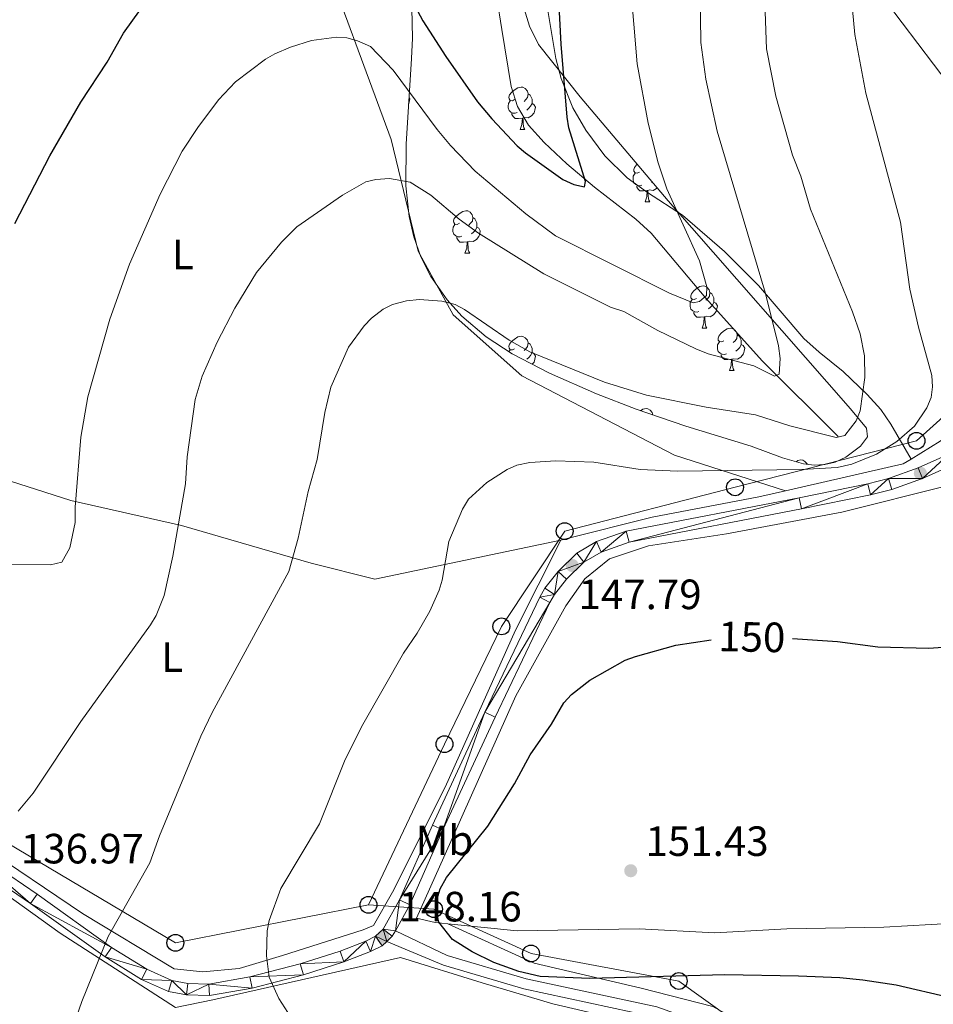
# Model space of a CAD drawing. Extents: x 615779 to 620285, y 794012 to 797059.
# Drawn here: x 618064 to 618280, y 795020 to 795253 of the extents above; entities that cross this region are included whole.
import ezdxf
from ezdxf.enums import TextEntityAlignment as Align

# ---------------------------------------------------------------- set-up
doc = ezdxf.new("R2010")
doc.units = 0
doc.header["$MEASUREMENT"] = 0
doc.linetypes.add('DGN Style 3', pattern=[66.70773200000001, 47.64838, -19.059352])
for name, color, linetype in [('Nivel 11', 7, 'Continuous'), ('Nivel 20', 7, 'Continuous'), ('Nivel 21', 7, 'Continuous'), ('Nivel 33', 7, 'Continuous'), ('Nivel 35', 7, 'Continuous'), ('Nivel 36', 7, 'Continuous'), ('Nivel 37', 7, 'Continuous'), ('Nivel 4', 7, 'Continuous'), ('Nivel 41', 7, 'Continuous'), ('Nivel 5', 7, 'Continuous'), ('Nivel 54', 7, 'Continuous'), ('Nivel 61', 7, 'Continuous'), ('Nivel 63', 7, 'Continuous'), ('Nivel 7', 7, 'Continuous')]:
    doc.layers.add(name, color=color, linetype=linetype)
doc.styles.add('Style-arial', font='arial.shx', dxfattribs={"bigfont": 'arialbig.shx'})
doc.styles.add('Style-ariali', font='ariali.shx', dxfattribs={"bigfont": 'arialibig.shx'})
doc.styles.add('Style-arialn', font='arialn.shx', dxfattribs={"bigfont": 'arialnbig.shx'})
doc.linetypes.add('5zonar', pattern='A,-5,[1,dgnlstyle.shx,S=0.08,R=0,X=0,Y=0],-5', length=10)

# ---------------------------------------------------------------- blocks, each defined once
blk = doc.blocks.new('5PTT_1')
at = {"layer": 'Nivel 33', "color": 19, "linetype": 'Continuous', "lineweight": 30}
blk.add_circle((0, 0, 9.769179914087545e-05), 1.995000006667076, dxfattribs=at)
blk = doc.blocks.new('5PATER_1')
at = {"layer": 'Nivel 7', "linetype": 'Continuous', "lineweight": 0}
h = blk.add_hatch(color=19, dxfattribs=at)
edge = h.paths.add_edge_path()
edge.add_ellipse((1.001171767711639e-08, 1.001171767711639e-08), major_axis=(-1.095731441799894, -1.110710699311863), ratio=0.9994222409660317, start_angle=0, end_angle=360)

msp = doc.modelspace()

# ---------------------------------------------------------------- linework, layer by layer
at = {"layer": 'Nivel 11', "color": 142, "linetype": 'DGN Style 3', "lineweight": 13}
msp.add_polyline3d([(618257.463, 795153.9639999999, 141.767), (618239.487, 795171.9450000001, 134.993), (618226.1270000001, 795186.723, 132.327), (618213.217, 795202.0959999999, 128.821), (618209.598, 795205.47, 128.142), (618199.753, 795213.0349999999, 126.566), (618193.227, 795218.524, 125.491), (618187.814, 795223.558, 124.556), (618184.112, 795227.727, 123.965), (618181.5320000001, 795232.0819999999, 123.5), (618180.037, 795236.855, 123.049), (618177.8200000001, 795250.3800000001, 121.808), (618175.9299999999, 795262.1499999999, 121.268)], dxfattribs=at)
at = {"layer": 'Nivel 20', "color": 19, "linetype": 'Continuous', "lineweight": 0, "ltscale": 0.5, "extrusion": (0.02748205232639935, -0.06923079616419414, 0.9972220583512987), "elevation": -37911.07799077943, "flags": 128}
msp.add_lwpolyline([(867997.8776422753, 509527.9905402939), (868026.1556777703, 509523.5601783963), (868028.3378877481, 509523.9495132298)], dxfattribs=at)
at = {"layer": 'Nivel 20', "color": 19, "linetype": 'Continuous', "lineweight": 0, "ltscale": 0.5}
for points in [[(618314.8330000001, 795194.362, 151.307), (618303.179, 795210.1780000001, 150.497), (618283.744, 795237.2409999999, 148.609), (618265.1950000001, 795261.79, 146.182), (618247.4380000001, 795289.3030000001, 139.978), (618229.71, 795315.1300000001, 137.011), (618213.712, 795338.459, 135.662), (618197.713, 795361.787, 135.123), (618180.3929999999, 795388.4650000001, 134.583), (618163.9070000001, 795415.5789999999, 132.426), (618146.5719999999, 795443.0989999999, 130.538), (618127.878, 795476.0760000001, 127.84), (618116.122, 795497.7920000001, 125.413), (618105.594, 795521.6359999999, 122.446), (618083.1510000001, 795576.467, 115.703), (618074.3090000001, 795600.3400000001, 111.657)], [(618244.9650000001, 795141.1699999999, 146.946), (618218.686, 795149.568, 143.979), (618182.534, 795168.3330000001, 142.9), (618166.2660000001, 795182.8049999999, 140.742), (618157.9979999999, 795197.837, 137.505), (618151.6410000001, 795224.2820000001, 133.189), (618133.513, 795273.2860000001, 126.986), (618123.203, 795284.4890000001, 125.367), (618095.8130000001, 795308.4639999999, 119.433), (618065.916, 795331.131, 116.197), (618055.9839999999, 795320.422, 115.927), (618039.595, 795293.162, 115.388), (618025.304, 795266.361, 115.118), (618017.6980000001, 795243.0460000001, 116.736), (618007.6359999999, 795215.4739999999, 117.545), (618002.899, 795196.8459999999, 120.512), (617995.381, 795167.9990000001, 123.21)], [(618274.763, 795148.663, 146.645), (618281.6359999999, 795152.9170000001, 146.751), (618297.0349999999, 795164.3530000001, 147.83), (618306.479, 795178.848, 148.909), (618314.8330000001, 795194.362, 151.307)], [(617954.804, 794927.5260000001, 128.778), (617947.5249999999, 794934.145, 128.778), (617940.5930000001, 794944.9839999999, 128.778), (617935.2820000001, 794959.645, 128.239), (617929.317, 794987.784, 127.969), (617924.311, 795009.1939999999, 128.239), (617920.896, 795036.112, 127.969), (617917.0149999999, 795065.551, 128.509), (617911.166, 795111.395, 128.509), (617907.8090000001, 795134.9410000001, 127.969), (617904.663, 795157.459, 126.97), (617928.246, 795158.709, 126.7), (617948.8940000001, 795159.0660000001, 126.7), (617953.544, 795158.3030000001, 126.43), (617962.48, 795153.399, 126.43), (617967.6100000001, 795149.273, 126.7), (617987.067, 795120.946, 128.048), (618007.817, 795090.9550000001, 129.937), (618020.7490000001, 795074.318, 131.555), (618038.2520000001, 795061.5530000001, 134.522), (618073.2490000001, 795036.4450000001, 139.377), (618100.53, 795018.791, 142.883)], [(618005, 795160.156, 123.884), (618002.6200000001, 795151.473, 124.018), (618022.932, 795085.858, 130.492), (618025.7649999999, 795080.4269999999, 131.301), (618032.8489999999, 795072.962, 132.38), (618054.405, 795057.317, 135.482), (618078.5009999999, 795041.0830000001, 139.662), (618100.2239999999, 795027.969, 143.034), (618106.9809999999, 795027.243, 143.843), (618115.608, 795028.024, 144.518), (618125.881, 795031.152, 146.136), (618144.956, 795037.172, 148.563), (618147.466, 795038.2690000001, 148.294), (618151.967, 795046.1440000001, 149.103), (618164.3940000001, 795071.017, 148.429), (618181.034, 795108.1869999999, 148.024), (618191.788, 795129.487, 147.607)], [(618005, 795160.156, 124.094), (618022.6000000001, 795153.926, 125.577), (618055.203, 795145.426, 127.87), (618075.7609999999, 795138.8260000001, 129.353), (618101.996, 795132.956, 135.827), (618132.71, 795124.003, 141.491), (618147.7380000001, 795120.2579999999, 143.244), (618191.788, 795129.487, 147.606)], [(618306.0619999999, 795156.7309999999, 148.524), (618300.257, 795151.152, 148.524), (618283.547, 795142.433, 147.715), (618258.3659999999, 795136.0970000001, 146.905), (618231.0549999999, 795130.9890000001, 147.715), (618212.558, 795128.1410000001, 148.254), (618203.3389999999, 795125.031, 148.254), (618197.5190000001, 795120.294, 148.524), (618192.993, 795113.8929999999, 148.524), (618181.1370000001, 795092.6130000001, 149.872), (618164.0930000001, 795054.3829999999, 150.142), (618157.598, 795039.94, 149.333), (618162.041, 795038.962, 149.603), (618165.054, 795038.6540000001, 149.833)], [(618191.788, 795129.487, 147.606), (618192.6769999999, 795129.6740000001, 147.695), (618213.452, 795134.8800000001, 147.29), (618238.659, 795139.7409999999, 147.021), (618244.9650000001, 795141.1699999999, 146.946)], [(618165.054, 795038.6540000001, 149.833), (618181.4639999999, 795036.979, 151.086), (618210.3289999999, 795037.4780000001, 152.03), (618228.26, 795036.5220000001, 152.03), (618245.315, 795037.449, 152.3), (618268.281, 795037.845, 152.165), (618296.2849999999, 795039.3829999999, 151.491), (618323.399, 795043.6440000001, 149.872), (618339.538, 795048.77, 148.254), (618343.193, 795056.842, 148.389), (618346.96, 795064.044, 148.389), (618348.0889999999, 795066.2, 148.389), (618359.986, 795072.9380000001, 147.715), (618374.0619999999, 795075.5, 146.096)], [(618165.054, 795038.6540000001, 150.142), (618185.4469999999, 795029.311, 150.681), (618210.8389999999, 795023.426, 149.602), (618227.7749999999, 795019.0819999999, 147.714), (618255.013, 795003.956, 145.286), (618290.8670000001, 794978.02, 140.162), (618321.381, 794958.2930000001, 136.987)], [(618100.53, 795018.791, 142.883), (618109.3500000001, 795020.629, 143.962), (618153.8570000001, 795030.6699999999, 148.008), (618173.139, 795024.6810000001, 149.492), (618189.875, 795019.7010000001, 149.087), (618205.1100000001, 795016.1699999999, 148.548)]]:
    msp.add_polyline3d(points, dxfattribs=at)
at = {"layer": 'Nivel 21', "color": 19, "linetype": 'Continuous', "lineweight": 13, "extrusion": (0.1249854656258778, -0.1463166686304745, 0.9813103820214899), "elevation": -38921.56430047295, "flags": 128}
msp.add_lwpolyline([(986394.380382637, 199251.5427037266), (986396.1870954679, 199251.6050635355), (986397.56699699, 199252.1247286104)], dxfattribs=at)
at = {"layer": 'Nivel 21', "color": 19, "linetype": 'Continuous', "lineweight": 13}
for points in [[(618048.254, 795058.8840000001, 134.682), (618067.76, 795045.6640000001, 138.205), (618085.389, 795033.054, 140.78), (618093.7919999999, 795027.875, 141.947), (618099.6740000001, 795025.2039999999, 142.628), (618103.4510000001, 795024.514, 142.938), (618108.432, 795024.378, 143.466), (618118.118, 795026.075, 144.686), (618130.102, 795029.1599999999, 146.249), (618139.531, 795032.186, 147.405), (618145.6399999999, 795034.5150000001, 148.062), (618147.888, 795035.686, 148.156), (618149.747, 795037.3870000001, 148.177), (618153.619, 795044.315, 148.758), (618161.3940000001, 795061.9750000001, 149.141), (618173.788, 795088.744, 148.737), (618186.807, 795115.9450000001, 147.793), (618188.0449999999, 795118.101, 147.793), (618191.128, 795122.0530000001, 147.793), (618195.612, 795126.4070000001, 147.793), (618200.2450000001, 795129.1059999999, 147.766), (618207.297, 795131.585, 147.537), (618248.236, 795139.4979999999, 146.58), (618264.534, 795142.788, 146.444), (618269.365, 795144.024, 146.491), (618276.433, 795146.544, 146.724), (618283.72, 795149.8360000001, 147.094)], [(618152.6070000001, 795036.9739999999, 148.277), (618156.0360000001, 795043.1100000001, 148.758), (618163.8530000001, 795060.8640000001, 149.141), (618176.229, 795087.594, 148.737), (618189.1969999999, 795114.689, 147.793), (618190.2890000001, 795116.591, 147.793), (618193.1399999999, 795120.246, 147.793), (618197.254, 795124.2409999999, 147.793), (618201.381, 795126.645, 147.766), (618208.004, 795128.973, 147.537), (618248.7579999999, 795136.851, 146.58), (618265.135, 795140.1570000001, 146.444), (618270.1540000001, 795141.44, 146.491), (618277.443, 795144.0390000001, 146.724), (618285.0190000001, 795147.462, 147.094)], [(618150.5549999999, 795034.47, 148.165), (618149.4480000001, 795033.456, 148.156), (618146.747, 795032.0490000001, 148.062), (618140.4240000001, 795029.639, 147.405), (618130.851, 795026.5660000001, 146.249), (618118.6869999999, 795023.435, 144.686), (618108.629, 795021.673, 143.466), (618103.1699999999, 795021.8219999999, 142.938), (618098.861, 795022.6089999999, 142.628), (618092.521, 795025.4880000001, 141.947), (618083.8940000001, 795030.8049999999, 140.78), (618066.2180000001, 795043.449, 138.205), (618046.7220000001, 795056.662, 134.682)]]:
    msp.add_polyline3d(points, dxfattribs=at)
at = {"layer": 'Nivel 21', "color": 19, "linetype": 'Continuous', "lineweight": 0}
msp.add_polyline3d([(618152.6070000001, 795036.9739999999, 148.277), (618164.8929999999, 795031.1699999999, 149.016), (618183.6200000001, 795025.632, 149.69), (618214.5390000001, 795018.9909999999, 147.533), (618226.004, 795014.8900000001, 146.049), (618239.631, 795005.719, 143.352), (618254.4809999999, 794992.831, 140.924), (618267.2339999999, 794980.3030000001, 138.362), (618278.1410000001, 794965.1599999999, 135.934), (618287.118, 794948.3659999999, 134.316), (618297.369, 794927.9040000001, 132.023), (618307.5320000001, 794910.0460000001, 130.27), (618316.2509999999, 794898.1529999999, 129.056), (618326.318, 794889.646, 128.112), (618338.952, 794882.3600000001, 127.033), (618350.791, 794876.6910000001, 125.739), (618365.9979999999, 794870.8, 124.514), (618376.7280000001, 794866.541, 122.613)], dxfattribs=at)
at = {"layer": 'Nivel 21', "color": 19, "linetype": 'DGN Style 3', "lineweight": 0}
msp.add_polyline3d([(618150.5549999999, 795034.47, 148.165), (618164.0220000001, 795028.821, 149.016), (618183.003, 795023.2069999999, 149.69), (618213.852, 795016.5819999999, 147.533), (618224.8670000001, 795012.6410000001, 146.049), (618238.108, 795003.73, 143.352), (618252.784, 794990.994, 140.924), (618265.3289999999, 794978.6680000001, 138.362), (618267.7849999999, 794975.257, 137.803)], dxfattribs=at)
at = {"layer": 'Nivel 33', "color": 19, "linetype": 'Continuous', "lineweight": 0, "ltscale": 0.5}
for points in [[(618146.26, 795043.119, 147.758), (618164.2490000001, 795081.1699999999, 148.023), (618177.7209999999, 795109.044, 147.345), (618192.712, 795131.574, 147.114), (618233.06, 795141.9680000001, 145.91), (618276.041, 795152.979, 145.797), (618300.53, 795175.0020000001, 147.889), (618317.2720000001, 795201.2790000001, 151.277), (618337.763, 795237.0660000001, 152.671), (618361.2039999999, 795278.53, 151.131), (618379.446, 795308.3230000001, 149.882), (618392.666, 795345.284, 149.818), (618401.162, 795381.3360000001, 149.339), (618413.396, 795415.5390000001, 149.963), (618428.889, 795435.318, 150.144), (618449.8800000001, 795463.358, 148.209), (618471.3700000001, 795483.3870000001, 145.608), (618501.2649999999, 795509.3019999999, 142.107), (618538.9979999999, 795540.0959999999, 137.299), (618580.1610000001, 795569.7849999999, 136.813), (618605.649, 795602.5830000001, 135.977)], [(617894.6140000001, 795166.821, 126.757), (617955.337, 795169.325, 124.463), (617981.825, 795146.041, 125.331), (618000.8160000001, 795118.5009999999, 127.078), (618027.554, 795082.199, 131.069), (618060.54, 795057.9140000001, 135.723), (618100.5220000001, 795034.129, 141.964), (618146.26, 795043.119, 147.758)], [(618146.26, 795043.119, 147.758), (618161.7509999999, 795042.118, 149.881), (618184.737, 795031.604, 150.146), (618219.717, 795025.0959999999, 149.603), (618251.199, 795002.5660000001, 143.482), (618270.6880000001, 794987.5460000001, 140.617), (618285.179, 794962.513, 136.37), (618302.169, 794932.9739999999, 133.746), (618321.0449999999, 794895.9180000001, 129.055), (618363.1340000001, 794881.9070000001, 125.45), (618351.021, 794865.365, 124.626)]]:
    msp.add_polyline3d(points, dxfattribs=at)
at = {"layer": 'Nivel 35', "color": 92, "linetype": '5zonar', "lineweight": 0, "ltscale": 0.5}
msp.add_polyline3d([(618182.264, 795258.1810000001, 136.996), (618184.351, 795251.131, 137.914), (618186.52, 795246.807, 138.517), (618196.368, 795234.3900000001, 140.405), (618217.2039999999, 795209.756, 144.225), (618260.4269999999, 795160.523, 152.216), (618264.2, 795155.9550000001, 152.96), (618264.4340000001, 795153.909, 153.274), (618262.78, 795151.736, 153.6), (618259.26, 795149.125, 154.039), (618256.8019999999, 795147.9469999999, 154.293), (618254.3160000001, 795147.352, 154.469), (618251.8119999999, 795147.247, 154.574), (618249.297, 795147.5390000001, 154.615), (618244.274, 795148.939, 154.536), (618236.889, 795151.6799999999, 154.133), (618221.369, 795156.432, 152.897), (618209.604, 795160.433, 151.863), (618200.2450000001, 795164.0970000001, 150.989), (618189.085, 795169.0120000001, 149.893), (618180.2930000001, 795173.548, 148.954), (618174.1100000001, 795177.608, 148.217), (618168.3910000001, 795182.5120000001, 147.443), (618164.885, 795186.3740000001, 146.902), (618160.9839999999, 795191.9010000001, 146.172), (618158.628, 795196.554, 145.397), (618156.966, 795201.283, 144.471), (618155.889, 795206.077, 143.454), (618155.129, 795213.3670000001, 141.883), (618155.1329999999, 795223.2, 140.013), (618156.469, 795243.456, 137.855), (618156.6810000001, 795248.2920000001, 136.442), (618156.4909999999, 795255.3910000001, 133.868)], dxfattribs=at)
at = {"layer": 'Nivel 36', "color": 92, "linetype": 'Continuous', "lineweight": 0, "flags": 128}
for points in [[(618180.8530000001, 795233.754), (618180.3230000001, 795233.4890000001), (618179.7930000001, 795233.544), (618179.5279999999, 795233.9140000001), (618179.473, 795234.3389999999), (618179.6329999999, 795234.8589999999), (618180.1130000001, 795235.4539999999), (618180.7479999999, 795235.9839999999), (618181.648, 795236.5689999999), (618182.3929999999, 795236.729), (618182.818, 795236.6740000001), (618183.348, 795236.3589999999), (618183.878, 795235.774), (618184.038, 795235.1340000001), (618183.9280000001, 795234.284), (618183.503, 795233.754), (618183.0830000001, 795233.3289999999)], [(618184.038, 795235.1340000001), (618184.513, 795234.8189999999), (618184.828, 795234.179), (618184.9880000001, 795233.8589999999), (618184.9880000001, 795233.2790000001), (618184.9880000001, 795232.854), (618184.618, 795232.1640000001), (618184.1980000001, 795231.6840000001), (618183.7180000001, 795231.264)], [(618155.8570000001, 795234.1769999999), (618156.0160000001, 795233.8940000001), (618155.906, 795233.169), (618155.7609999999, 795232.7280000001)], [(618181.4380000001, 795230.6740000001), (618181.013, 795230.514), (618180.4280000001, 795230.574), (618179.953, 795230.784), (618179.5279999999, 795231.209), (618179.3130000001, 795231.794), (618179.3130000001, 795232.2139999999), (618179.368, 795232.7990000001), (618179.7930000001, 795233.4890000001)], [(618184.9880000001, 795232.854), (618185.443, 795232.604), (618185.788, 795231.9890000001), (618185.6780000001, 795231.264), (618185.4680000001, 795230.6240000001), (618184.8829999999, 795229.8840000001), (618184.088, 795229.4040000001), (618183.2380000001, 795229.5090000001), (618182.808, 795229.379)], [(618182.6980000001, 795229.379), (618181.808, 795229.294), (618180.963, 795229.294), (618180.538, 795229.7239999999), (618180.2180000001, 795230.199), (618180.2180000001, 795230.514)], [(618182.1529999999, 795226.6939999999), (618182.588, 795227.854), (618182.6980000001, 795229.379), (618182.808, 795229.379), (618182.8430000001, 795228.794), (618182.878, 795228.1089999999), (618182.9480000001, 795227.494), (618183.0630000001, 795227.094), (618183.2779999999, 795226.6939999999)], [(618182.1529999999, 795226.6939999999), (618183.2779999999, 795226.6939999999)], [(618211.0149999999, 795213.531), (618210.5900000001, 795213.371), (618210.0050000001, 795213.4310000001), (618209.53, 795213.6410000001), (618209.105, 795214.0660000001), (618208.8899999999, 795214.6510000001), (618208.8899999999, 795215.071), (618208.9450000001, 795215.656), (618209.3700000001, 795216.3459999999)], [(618210.4299999999, 795216.611), (618209.8999999999, 795216.3459999999), (618209.3700000001, 795216.4010000001), (618209.105, 795216.771), (618209.05, 795217.196), (618209.21, 795217.716), (618209.69, 795218.311), (618209.8530000001, 795218.4469999999)], [(618213.4199999999, 795214.23), (618213.2949999999, 795214.121)], [(618212.2749999999, 795212.236), (618211.385, 795212.1510000001), (618210.54, 795212.1510000001), (618210.115, 795212.581), (618209.7949999999, 795213.0560000001), (618209.7949999999, 795213.371)], [(618211.73, 795209.551), (618212.165, 795210.7110000001), (618212.2749999999, 795212.236), (618212.385, 795212.236), (618212.4199999999, 795211.6510000001), (618212.4550000001, 795210.966), (618212.5249999999, 795210.351), (618212.6399999999, 795209.9510000001), (618212.855, 795209.551)], [(618214.5660000001, 795212.875), (618214.46, 795212.7409999999), (618213.665, 795212.2609999999), (618212.815, 795212.3659999999), (618212.385, 795212.236)], [(618211.73, 795209.551), (618212.855, 795209.551)], [(618167.794, 795204.4709999999), (618167.264, 795204.206), (618166.7339999999, 795204.2609999999), (618166.469, 795204.631), (618166.4140000001, 795205.0560000001), (618166.574, 795205.5760000001), (618167.054, 795206.1710000001), (618167.689, 795206.7010000001), (618168.5889999999, 795207.2860000001), (618169.334, 795207.446), (618169.7590000001, 795207.3910000001), (618170.2890000001, 795207.0760000001), (618170.8189999999, 795206.4909999999), (618170.979, 795205.851), (618170.869, 795205.0009999999), (618170.4439999999, 795204.4709999999), (618170.024, 795204.0460000001)], [(618170.979, 795205.851), (618171.4539999999, 795205.5360000001), (618171.7690000001, 795204.896), (618171.929, 795204.5760000001), (618171.929, 795203.996), (618171.929, 795203.571), (618171.5590000001, 795202.881), (618171.139, 795202.4010000001), (618170.659, 795201.9809999999)], [(618168.379, 795201.3910000001), (618167.9539999999, 795201.2309999999), (618167.369, 795201.291), (618166.8940000001, 795201.5009999999), (618166.469, 795201.926), (618166.254, 795202.5109999999), (618166.254, 795202.9310000001), (618166.3090000001, 795203.5160000001), (618166.7339999999, 795204.206)], [(618171.929, 795203.571), (618172.3840000001, 795203.321), (618172.729, 795202.706), (618172.619, 795201.9809999999), (618172.409, 795201.341), (618171.824, 795200.601), (618171.0290000001, 795200.121), (618170.179, 795200.226), (618169.7490000001, 795200.0959999999)], [(618169.639, 795200.0959999999), (618168.7490000001, 795200.0109999999), (618167.9040000001, 795200.0109999999), (618167.479, 795200.4410000001), (618167.159, 795200.916), (618167.159, 795201.2309999999)], [(618169.094, 795197.4110000001), (618169.5290000001, 795198.571), (618169.639, 795200.0959999999), (618169.7490000001, 795200.0959999999), (618169.784, 795199.5109999999), (618169.8189999999, 795198.8260000001), (618169.889, 795198.2110000001), (618170.004, 795197.811), (618170.219, 795197.4110000001)], [(618169.094, 795197.4110000001), (618170.219, 795197.4110000001)], [(618223.933, 795186.702), (618223.4029999999, 795186.4369999999), (618222.8729999999, 795186.4920000001), (618222.608, 795186.862), (618222.5530000001, 795187.287), (618222.713, 795187.807), (618223.193, 795188.402), (618223.828, 795188.932), (618224.7280000001, 795189.517), (618225.473, 795189.6769999999), (618225.898, 795189.622), (618226.4280000001, 795189.307), (618226.9580000001, 795188.7220000001), (618227.118, 795188.0819999999), (618227.0079999999, 795187.2320000001), (618226.5830000001, 795186.702), (618226.163, 795186.277)], [(618224.5179999999, 795183.622), (618224.0930000001, 795183.462), (618223.5079999999, 795183.5220000001), (618223.033, 795183.7320000001), (618222.608, 795184.1570000001), (618222.3929999999, 795184.7420000001), (618222.3929999999, 795185.162), (618222.4480000001, 795185.747), (618222.8729999999, 795186.4369999999)], [(618227.118, 795188.0819999999), (618227.5930000001, 795187.767), (618227.908, 795187.1270000001), (618228.068, 795186.807), (618228.068, 795186.227), (618228.068, 795185.8019999999), (618227.6980000001, 795185.112), (618227.2779999999, 795184.632), (618226.798, 795184.212)], [(618228.068, 795185.8019999999), (618228.523, 795185.5519999999), (618228.868, 795184.9369999999), (618228.7579999999, 795184.212), (618228.548, 795183.5719999999), (618227.963, 795182.8319999999), (618227.1680000001, 795182.352), (618226.318, 795182.4569999999), (618225.888, 795182.327)], [(618225.7779999999, 795182.327), (618224.888, 795182.2420000001), (618224.0430000001, 795182.2420000001), (618223.618, 795182.672), (618223.298, 795183.1470000001), (618223.298, 795183.462)], [(618225.233, 795179.642), (618225.6680000001, 795180.8019999999), (618225.7779999999, 795182.327), (618225.888, 795182.327), (618225.923, 795181.7420000001), (618225.9580000001, 795181.057), (618226.0279999999, 795180.442), (618226.1429999999, 795180.0420000001), (618226.358, 795179.642)], [(618225.233, 795179.642), (618226.358, 795179.642)], [(618230.408, 795176.6670000001), (618229.878, 795176.402), (618229.348, 795176.4569999999), (618229.0830000001, 795176.827), (618229.0279999999, 795177.2520000001), (618229.1880000001, 795177.7720000001), (618229.6680000001, 795178.3670000001), (618230.3030000001, 795178.8970000001), (618231.203, 795179.4820000001), (618231.9480000001, 795179.642), (618232.3729999999, 795179.587), (618232.9029999999, 795179.2720000001), (618233.433, 795178.6869999999), (618233.5930000001, 795178.047), (618233.483, 795177.1969999999), (618233.058, 795176.6670000001), (618232.638, 795176.2420000001)], [(618180.8530000001, 795174.7620000001), (618180.3230000001, 795174.497), (618179.7930000001, 795174.5519999999), (618179.5279999999, 795174.922), (618179.473, 795175.3470000001), (618179.6329999999, 795175.8670000001), (618180.1130000001, 795176.462), (618180.7479999999, 795176.9920000001), (618181.648, 795177.577), (618182.3929999999, 795177.737), (618182.818, 795177.682), (618183.348, 795177.3670000001), (618183.878, 795176.7820000001), (618184.038, 795176.142), (618183.9280000001, 795175.2920000001), (618183.503, 795174.7620000001), (618183.0830000001, 795174.337)], [(618233.5930000001, 795178.047), (618234.068, 795177.7320000001), (618234.3829999999, 795177.092), (618234.5430000001, 795176.7720000001), (618234.5430000001, 795176.192), (618234.5430000001, 795175.767), (618234.173, 795175.077), (618233.753, 795174.5970000001), (618233.273, 795174.1769999999)], [(618179.521, 795174.0549999999), (618179.7930000001, 795174.497)], [(618184.038, 795176.142), (618184.513, 795175.827), (618184.828, 795175.1869999999), (618184.9880000001, 795174.8670000001), (618184.9880000001, 795174.287), (618184.9880000001, 795173.862), (618184.618, 795173.172), (618184.1980000001, 795172.692), (618183.7180000001, 795172.2720000001)], [(618230.993, 795173.587), (618230.568, 795173.4269999999), (618229.983, 795173.487), (618229.5079999999, 795173.6969999999), (618229.0830000001, 795174.122), (618228.868, 795174.7069999999), (618228.868, 795175.1270000001), (618228.923, 795175.712), (618229.348, 795176.402)], [(618234.5430000001, 795175.767), (618234.9979999999, 795175.517), (618235.3430000001, 795174.902), (618235.233, 795174.1769999999), (618235.023, 795173.537), (618234.4380000001, 795172.797), (618233.6429999999, 795172.317), (618232.7930000001, 795172.422), (618232.3630000001, 795172.2920000001)], [(618184.9880000001, 795173.862), (618185.443, 795173.612), (618185.788, 795172.997), (618185.6780000001, 795172.2720000001), (618185.4680000001, 795171.632), (618185.0449999999, 795171.0970000001)], [(618232.253, 795172.2920000001), (618231.3630000001, 795172.2069999999), (618230.5179999999, 795172.2069999999), (618230.0930000001, 795172.6370000001), (618229.773, 795173.112), (618229.773, 795173.4269999999)], [(618231.7080000001, 795169.6070000001), (618232.1429999999, 795170.767), (618232.253, 795172.2920000001), (618232.3630000001, 795172.2920000001), (618232.398, 795171.7069999999), (618232.433, 795171.0220000001), (618232.503, 795170.4070000001), (618232.618, 795170.007), (618232.8330000001, 795169.6070000001)], [(618231.7080000001, 795169.6070000001), (618232.8330000001, 795169.6070000001)], [(618210.6669999999, 795160.071), (618211.2250000001, 795160.4340000001), (618211.97, 795160.594), (618212.395, 795160.5390000001), (618212.925, 795160.2239999999), (618213.4550000001, 795159.639), (618213.5959999999, 795159.075)], [(618247.5179999999, 795148.0349999999), (618247.916, 795148.294), (618248.6610000001, 795148.4539999999), (618249.0860000001, 795148.399), (618249.6159999999, 795148.084), (618250.146, 795147.4990000001), (618250.1610000001, 795147.439)]]:
    msp.add_lwpolyline(points, dxfattribs=at)
at = {"layer": 'Nivel 36', "color": 92, "linetype": 'Continuous', "lineweight": 0}
msp.add_polyline3d([(618188.6000000001, 795255.8119999999, 124.371), (618190.601, 795243.4610000001, 124.79), (618191.8589999999, 795238.7220000001, 124.97), (618194.679, 795231.8189999999, 125.41), (618197.73, 795226.4820000001, 125.952), (618202.2479999999, 795220.469, 126.82), (618207.521, 795215.2690000001, 127.835), (618212.287, 795211.7350000001, 128.699), (618220.604, 795206.382, 130.171), (618230.56, 795197.7849999999, 132.226), (618238.5830000001, 795189.726, 134.005), (618249.3729999999, 795177.2139999999, 136.202), (618252.9850000001, 795173.949, 137.144), (618258.656, 795169.3489999999, 138.981), (618264.3600000001, 795163.922, 141.346), (618267.547, 795160.3859999999, 142.916), (618269.956, 795156.915, 144.159), (618274.763, 795148.663, 146.645)], dxfattribs=at)
at = {"layer": 'Nivel 4', "color": 25, "linetype": 'Continuous', "lineweight": 30, "flags": 128}
for points, elevation in [([(618152.5900000001, 795264.683), (618159.156, 795252.365)], 125), ([(618159.156, 795252.365), (618164.5700000001, 795243.9170000001), (618172.0549999999, 795233.2509999999), (618175.4410000001, 795229.166), (618181.49, 795222.7790000001), (618183.4140000001, 795221.183), (618192.308, 795214.869), (618194.908, 795213.618), (618197.4029999999, 795213.1089999999), (618197.6570000001, 795214.3559999999), (618193.7280000001, 795227.0560000001), (618193.2649999999, 795229.5930000001), (618191.854, 795246.862), (618191.0050000001, 795263.6880000001)], 125), ([(618062.47, 795204.426), (618070.757, 795220.453), (618078.135, 795233.149), (618084.324, 795242.648), (618088.212, 795249.483), (618096.28, 795260.744)], 125), ([(618284.0900000001, 795021.0889999999), (618271.237, 795024.1200000001), (618263.28, 795025.2930000001), (618257.8800000001, 795025.8570000001), (618248.0700000001, 795026.273), (618230.662, 795026.5249999999), (618198.6329999999, 795025.696), (618186.8840000001, 795026.1840000001), (618181.848, 795027.3859999999), (618175.916, 795029.4480000001), (618170.7620000001, 795031.983), (618166.1529999999, 795034.942), (618162.905, 795039.03), (618162.3160000001, 795041.4739999999), (618162.533, 795044.547), (618163.223, 795046.949), (618164.6869999999, 795049.638), (618174.53, 795061.744), (618180.848, 795071.798), (618184.5630000001, 795078.6640000001), (618189.5830000001, 795085.899), (618192.534, 795090.922), (618194.2960000001, 795092.8859999999), (618198.6499999999, 795096.3049999999), (618206.997, 795101.048), (618209.494, 795101.949), (618219.0519999999, 795104.605), (618227.423, 795105.872)], 150), ([(618246.622, 795106.2010000001), (618257.3389999999, 795105.4380000001), (618266.8899999999, 795104.2220000001), (618278.9269999999, 795103.851), (618287.882, 795104.541)], 150)]:
    msp.add_lwpolyline(points, dxfattribs=dict(at, elevation=elevation))
at = {"layer": 'Nivel 5', "color": 25, "linetype": 'Continuous', "lineweight": 0, "flags": 128}
for points, elevation in [([(618208.264, 795261.0900000001), (618209.8840000001, 795242.189), (618212.4739999999, 795228.145), (618214.8459999999, 795218.794), (618216.8859999999, 795212.6140000001), (618224.638, 795195.621), (618226.402, 795189.436), (618226.3, 795187.362), (618224.666, 795185.953), (618223.152, 795185.6499999999), (618217.494, 795187.925), (618190.558, 795201.524), (618183.5260000001, 795206.679), (618171.517, 795216.838), (618165.7, 795222.882), (618162.486, 795226.675), (618152.054, 795240.6910000001), (618146.71, 795246.314), (618143.682, 795247.6810000001), (618141.132, 795248.3500000001), (618138.642, 795248.5560000001), (618132.783, 795247.723), (618127.7720000001, 795246.158), (618124.0320000001, 795244.5689999999), (618121.882, 795243.294), (618114.7919999999, 795237.923), (618110.69, 795233.675), (618105.8630000001, 795227.1340000001), (618102.0900000001, 795221.504), (618096.8870000001, 795211.3999999999), (618089.6540000001, 795194.79), (618084.9610000001, 795181.746), (618079.7520000001, 795163.4240000001), (618078.1270000001, 795153.865), (618076.7509999999, 795137.2690000001), (618076.76, 795133.6400000001), (618075.4880000001, 795127.6470000001), (618073.6610000001, 795124.2320000001)], 130), ([(618167.7010000001, 795205.412), (618172.2749999999, 795202.0989999999), (618187.784, 795192.521), (618203.581, 795184.602), (618206.7520000001, 795183.5730000001), (618214.783, 795179.125), (618223.7550000001, 795174.75), (618226.676, 795173.558), (618237.5279999999, 795170.7609999999), (618242.3740000001, 795168.304), (618243.4720000001, 795168.737), (618243.719, 795172.486), (618243.308, 795175.4950000001), (618240.2409999999, 795187.8800000001), (618228.8570000001, 795226.288), (618226.1059999999, 795238.6030000001), (618224.9890000001, 795247.2949999999), (618224.784, 795259.1599999999)], 135), ([(618076.645, 795015.3049999999), (618078.324, 795020.233), (618084.5819999999, 795035.608), (618094.44, 795053.038), (618096.74, 795059.436), (618106.5590000001, 795083.0420000001), (618109.2, 795088.699), (618127.3940000001, 795122.03), (618129.587, 795129.9610000001), (618131.935, 795140.983), (618134.1100000001, 795148.5449999999), (618135.906, 795159.675), (618137.31, 795165.6610000001), (618141.4750000001, 795175.135), (618145.2080000001, 795180.162), (618146.973, 795181.9880000001), (618149.6980000001, 795184.1070000001), (618151.9369999999, 795185.2220000001), (618155.2790000001, 795186.129), (618158.3589999999, 795186.466), (618163.6159999999, 795186.004), (618166.8060000001, 795185.2309999999), (618169.023, 795184.0760000001), (618179.592, 795176.777), (618184.459, 795174.065), (618202.1370000001, 795166.852), (618212.065, 795163.774), (618226.202, 795160.98), (618237.929, 795159.122), (618246.064, 795156.56), (618256.9890000001, 795153.7760000001), (618259.0530000001, 795154.226), (618261.7550000001, 795157.726), (618262.6810000001, 795160.0900000001), (618263.788, 795167.9820000001), (618263.7150000001, 795173.102), (618262.692, 795178.284), (618260.895, 795183.54), (618250.946, 795207.815), (618248.601, 795215.648), (618246.638, 795220.6159999999), (618242.746, 795234.558), (618240.51, 795245.757), (618240.1270000001, 795256.7050000001)], 140), ([(618130.706, 795012.095), (618125.044, 795020.943), (618122.7309999999, 795026.0449999999), (618122.087, 795031.017), (618122.2660000001, 795036.949), (618122.763, 795039.398), (618125.4990000001, 795047.004), (618134.6740000001, 795062.301), (618140.754, 795077.5619999999), (618144.9029999999, 795085.8200000001), (618154.5560000001, 795102.699), (618157.7890000001, 795107.4510000001), (618160.7390000001, 795112.612), (618163.0009999999, 795117.6240000001), (618163.7139999999, 795120.021), (618165.288, 795129.1270000001), (618168.533, 795136.78), (618169.949, 795139.152), (618174.3119999999, 795143.146), (618179.081, 795146.216), (618181.375, 795147.2139999999), (618184.4240000001, 795147.8090000001), (618190.649, 795148.2110000001), (618199.632, 795147.952), (618210.5730000001, 795146.2069999999), (618219.4199999999, 795145.807), (618248.8330000001, 795146.1769999999), (618257.2509999999, 795146.6950000001), (618260.689, 795147.486), (618266.588, 795149.798), (618271.371, 795152.781), (618275.5889999999, 795156.4450000001), (618278.5, 795160.8219999999), (618279.466, 795163.2409999999), (618279.8459999999, 795165.7550000001), (618279.6329999999, 795168.4010000001), (618276.476, 795179.871), (618274.477, 795188.8840000001), (618272.27, 795204.73), (618264.0079999999, 795235.25), (618261.422, 795249.1359999999), (618260.9040000001, 795255.0860000001)], 145), ([(618063.324, 795065.314), (618066.828, 795069.534), (618078.1200000001, 795086.56), (618094.635, 795109.4010000001), (618095.9780000001, 795111.6340000001), (618097.8260000001, 795116.375), (618099.879, 795125.6510000001), (618102.898, 795142.8300000001), (618103.3400000001, 795149.1910000001), (618105.1780000001, 795162.7590000001), (618106.878, 795168.3130000001), (618110.4169999999, 795176.3049999999), (618114.615, 795184.361), (618119.7139999999, 795192.844), (618125.6680000001, 795199.9909999999), (618129.288, 795203.6270000001), (618140.1159999999, 795211.152), (618145.587, 795214.2849999999), (618148.0260000001, 795214.8319999999), (618151.236, 795215.0730000001), (618156.148, 795214.2250000001), (618160.973, 795211.0970000001), (618167.7010000001, 795205.412)], 135), ([(618073.6610000001, 795124.2320000001), (618070.909, 795123.632), (618061.253, 795123.7650000001)], 130)]:
    msp.add_lwpolyline(points, dxfattribs=dict(at, elevation=elevation))
at = {"layer": 'Nivel 61', "color": 19, "linetype": 'Continuous', "lineweight": 0}
msp.add_3dface([(616718.0900000001, 794421.0700000001), (616678.26, 796734.69), (620057.3400000001, 796793.6599999999), (620098.3, 794480.04)], dxfattribs=at)
at = {"layer": 'Nivel 63', "color": 7, "linetype": 'Continuous', "lineweight": 0}
msp.add_3dface([(615830.365, 794011.763), (620284.6810000001, 794089.4720000001), (620232.875, 797059.031), (615778.5590000001, 796981.3230000001)], dxfattribs=at)

# ---------------------------------------------------------------- block references
at = {"layer": 'Nivel 33', "color": 19, "linetype": 'Continuous', "lineweight": 30}
for p in [(618276.041, 795152.979, 145.797), (618233.06, 795141.9680000001, 145.91), (618192.712, 795131.574, 147.114), (618177.7209999999, 795109.044, 147.345), (618164.2490000001, 795081.1699999999, 148.023), (618146.26, 795043.119, 147.758), (618161.7509999999, 795042.118, 149.881), (618100.5220000001, 795034.129, 141.964), (618184.737, 795031.604, 150.146), (618219.717, 795025.0959999999, 149.603)]:
    msp.add_blockref('5PTT_1', p, dxfattribs=at)
at = {"layer": 'Nivel 7', "color": 19, "linetype": 'Continuous', "lineweight": 0}
for p in [(618276.9380000001, 795145.291, 146.724), (618194.5079999999, 795123.4539999999, 147.793), (618208.355, 795051.2010000001, 151.433), (618149.6359999999, 795035.456, 148.165)]:
    msp.add_blockref('5PATER_1', p, dxfattribs=at)

# ---------------------------------------------------------------- texts
at = {"layer": 'Nivel 37', "color": 92, "linetype": 'Continuous', "lineweight": 0, "style": 'Style-arialn'}
for s, p in [('L', (618102.3151597835, 795197.0700009998, 131.888)), ('L', (618099.7441597835, 795101.764001, 136.8)), ('Mb', (618164.2348623527, 795058.389001, 149.347))]:
    msp.add_text(s, height=7.000002, dxfattribs=at).set_placement(p, align=Align.MIDDLE_CENTER)
at = {"layer": 'Nivel 41', "color": 19, "linetype": 'Continuous', "lineweight": 0, "style": 'Style-arial'}
for s, p in [('147.79', (618195.9920000001, 795113.1270000001, 147.793)), ('151.43', (618211.855, 795054.7010000001, 151.433)), ('136.97', (618063.915, 795052.9310000001, 136.972)), ('148.16', (618153.3859999999, 795039.206, 148.165))]:
    msp.add_text(s, height=7.000002, dxfattribs=at).set_placement(p)
at = {"layer": 'Nivel 41', "color": 25, "linetype": 'Continuous', "lineweight": 0, "style": 'Style-ariali'}
msp.add_text('150', height=7.000002, rotation=358.9282474387425, dxfattribs=at).set_placement((618237.0189799245, 795106.5488289786, 150), align=Align.MIDDLE_CENTER)

# ---------------------------------------------------------------- meshes
at = {"layer": 'Nivel 54', "color": 33, "linetype": 'Continuous', "lineweight": 0}
mesh = msp.add_polyface(dxfattribs=at)
corners = [(618424.7839999998, 795420.142, 149.7240000000069), (618419.983, 795416.8060000003, 150.003000000004), (618421.3579999998, 795413.8080000002, 150.1150000000077), (618418.967, 795414.9270000001, 150.1150000000042), (618417.006, 795410.0250000001, 150.4300000000136), (618418.5809999998, 795406.8660000002, 150.578000000001), (618416.0899999999, 795407.7350000006, 150.578000000017), (618410.9839999997, 795390.7060000002, 151.2110000000078), (618413.5019999999, 795389.9280000001, 151.2110000000093), (618396.815, 795337.5040000002, 150.8020000000035), (618394.3019999999, 795338.2990000003, 150.8020000000053), (618382.9309999999, 795302.216, 151.1900000000048), (618385.3769999999, 795301.2110000004, 151.1900000000085), (618381.787, 795294.2309999999, 151.2930000000042), (618379.493, 795295.533, 151.2930000000017), (618367.2359999998, 795270.9110000003, 151.8780000000034), (618364.9829999998, 795272.277, 151.8780000000093), (618343.4469999999, 795235.8880000003, 152.7020000000111), (618343.5519999997, 795230.753, 152.873000000002), (618339.8059999999, 795229.7110000004, 152.9840000000089), (618342.1200000001, 795228.3240000003, 152.9840000000034), (618334.0320000001, 795215.023, 152.9660000000066), (618331.7320000001, 795216.433, 152.966), (618327.0709999998, 795203.7380000004, 152.2919999999999), (618324.7709999997, 795205.148, 152.2919999999971), (618319.3349999997, 795191.0279999999, 151.0290000000079), (618316.9989999998, 795192.3780000003, 151.0290000000061), (618306.3149999997, 795172.8680000002, 148.540000000006), (618308.6049999997, 795171.4330000002, 148.5400000000031), (618302.6529999997, 795163.0670000003, 148.0250000000086), (618300.5319999999, 795164.7400000002, 148.0250000000042), (618294.6319999998, 795157.9680000001, 147.7040000000005), (618296.5449999997, 795156.0560000001, 147.7040000000066), (618290.0009999997, 795153.926, 147.4749999999999), (618291.6319999995, 795151.7679999999, 147.4749999999964), (618283.7199999997, 795149.8360000001, 147.0940000000052), (618285.0189999999, 795147.462, 147.0940000000068), (618277.4429999997, 795144.0390000001, 146.7240000000055), (618276.4329999997, 795146.5440000002, 146.7240000000024), (618269.365, 795144.024, 146.490999999997), (618270.1540000001, 795141.4400000002, 146.4910000000049), (618265.135, 795140.1570000004, 146.4440000000083), (618264.534, 795142.7880000002, 146.4440000000104), (618248.7579999997, 795136.851, 146.5799999999968), (618248.2359999998, 795139.4979999999, 146.5800000000029), (617969.1409999998, 795154.4229999997, 126.2179999999968), (617967.2009999999, 795152.541, 126.2180000000055), (617971.8819999998, 795147.1470000001, 126.1820000000041), (617974.0469999998, 795148.77, 126.1819999999978), (617984.0869999998, 795133.175, 126.9350000000067), (617981.8430000001, 795131.6739999999, 126.9350000000036)]
mesh.append_faces([[corners[k] for k in face] for face in [(0, 1, 2), (2, 4, 5), (5, 7, 8), (8, 7, 9), (9, 11, 12), (12, 11, 13), (13, 14, 15), (15, 17, 18), (18, 19, 20), (20, 19, 21), (21, 22, 23), (23, 24, 25), (25, 27, 28), (28, 27, 29), (29, 31, 32), (32, 33, 34), (34, 35, 36), (36, 35, 37), (37, 39, 40), (40, 39, 41), (41, 42, 43), (45, 47, 48), (48, 47, 49)]], dxfattribs={"vtx0": -1, "vtx1": -1, "color": 33})
mesh.append_faces([[corners[k] for k in face] for face in [(2, 1, 3), (2, 3, 4), (5, 4, 6), (5, 6, 7), (9, 7, 10), (9, 10, 11), (13, 11, 14), (15, 14, 16), (15, 16, 17), (18, 17, 19), (21, 19, 22), (23, 22, 24), (25, 24, 26), (25, 26, 27), (29, 27, 30), (29, 30, 31), (32, 31, 33), (34, 33, 35), (37, 35, 38), (37, 38, 39), (41, 39, 42), (43, 42, 44), (45, 46, 47), (49, 47, 50)]], dxfattribs={"vtx0": -1, "vtx2": -1, "color": 33})
mesh = msp.add_polyface(dxfattribs=at)
corners = [(618248.7579999997, 795136.851, 146.5799999999968), (618248.2359999998, 795139.4979999999, 146.5800000000029), (618208.0039999997, 795128.9730000002, 147.537000000005), (618207.2969999998, 795131.585, 147.5370000000057), (618201.3809999998, 795126.645, 147.7659999999973), (618200.2449999999, 795129.1059999999, 147.7660000000061), (618197.254, 795124.2410000002, 147.7930000000097), (618195.6119999997, 795126.4070000001, 147.7930000000052), (618191.128, 795122.0530000001, 147.7930000000078), (618193.1399999999, 795120.2460000003, 147.7930000000046), (618190.2889999999, 795116.5910000002, 147.7930000000067), (618188.0449999999, 795118.1010000003, 147.7930000000096), (618186.807, 795115.9450000003, 147.7930000000048), (618189.1969999999, 795114.689, 147.7930000000038), (618173.7879999997, 795088.744, 148.7370000000013), (618176.2289999998, 795087.594, 148.7370000000005), (618163.8529999999, 795060.8640000003, 149.1410000000052), (618161.3939999999, 795061.9750000001, 149.1410000000071), (618153.6189999997, 795044.315, 148.758000000005), (618156.0360000001, 795043.1100000003, 148.7580000000059), (618152.6069999998, 795036.9739999999, 148.277000000001), (618149.7469999997, 795037.3870000001, 148.1770000000004), (618151.8889999997, 795035.69, 148.1770000000004), (618150.5549999997, 795034.4700000002, 148.165000000006), (618147.8879999998, 795035.686, 148.1560000000011), (618149.4480000001, 795033.4560000002, 148.1560000000077), (618146.747, 795032.0490000001, 148.0620000000109), (618145.6399999999, 795034.5150000001, 148.0620000000051), (618140.4240000001, 795029.6390000002, 147.4050000000099), (618139.531, 795032.1860000002, 147.4050000000059), (617984.0869999998, 795133.175, 126.9350000000067), (617981.8430000001, 795131.6739999999, 126.9350000000036), (617995.8119999999, 795111.554, 127.9680000000037), (617998.0190000001, 795113.1080000002, 127.9680000000067), (618014.2179999999, 795090.416, 129.9909999999992), (618012.0679999997, 795088.7820000004, 129.9910000000068), (618016.8619999997, 795082.8500000003, 130.5820000000013), (618018.9179999998, 795084.6000000003, 130.5820000000049), (618023.622, 795075.3060000001, 131.4740000000046), (618025.6170000001, 795077.1240000003, 131.4740000000086), (618030.6449999998, 795071.6960000002, 132.6900000000034), (618028.8089999994, 795069.7069999999, 132.6899999999998), (618034.4259999997, 795065.2830000003, 133.4539999999998), (618036.0369999998, 795067.4500000002, 133.4540000000036), (618046.7219999998, 795056.6620000002, 134.6820000000094), (618048.2539999997, 795058.8840000001, 134.6819999999999), (618066.2179999999, 795043.449, 138.2050000000003), (618067.76, 795045.6640000003, 138.2050000000109), (618085.389, 795033.054, 140.7800000000083), (618083.8940000001, 795030.8050000002, 140.7800000000101), (618093.7919999997, 795027.875, 141.9470000000045)]
mesh.append_faces([[corners[k] for k in face] for face in [(0, 1, 2), (2, 3, 4), (4, 5, 6), (6, 8, 9), (9, 8, 10), (10, 12, 13), (13, 14, 15), (15, 14, 16), (16, 18, 19), (19, 18, 20), (20, 21, 22), (22, 21, 23), (23, 24, 25), (25, 24, 26), (26, 27, 28), (30, 32, 33), (33, 32, 34), (34, 36, 37), (37, 38, 39), (39, 38, 40), (40, 42, 43), (43, 44, 45), (45, 46, 47), (47, 46, 48), (48, 49, 50)]], dxfattribs={"vtx0": -1, "vtx1": -1, "color": 33})
mesh.append_faces([[corners[k] for k in face] for face in [(2, 1, 3), (4, 3, 5), (6, 5, 7), (6, 7, 8), (10, 8, 11), (10, 11, 12), (13, 12, 14), (16, 14, 17), (16, 17, 18), (20, 18, 21), (23, 21, 24), (26, 24, 27), (28, 27, 29), (30, 31, 32), (34, 32, 35), (34, 35, 36), (37, 36, 38), (40, 38, 41), (40, 41, 42), (43, 42, 44), (45, 44, 46), (48, 46, 49)]], dxfattribs={"vtx0": -1, "vtx2": -1, "color": 33})
mesh = msp.add_polyface(dxfattribs=at)
corners = [(618140.4240000001, 795029.6390000002, 147.4050000000099), (618139.531, 795032.1860000002, 147.4050000000059), (618130.1019999997, 795029.1600000001, 146.2490000000064), (618130.8509999998, 795026.5660000003, 146.2490000000087), (618118.118, 795026.075, 144.6860000000083), (618118.6869999999, 795023.435, 144.6860000000086), (618108.4319999998, 795024.3780000005, 143.4660000000048), (617967.5829999999, 794909.017, 125.6160000000017), (617964.9109999998, 794906.5950000002, 125.6160000000036), (617983.4349999998, 794885.9100000001, 124.8960000000027), (617986.2079999999, 794888.2190000003, 124.8960000000126), (617990.3329999999, 794876.996, 124.6979999999976), (617998.1379999998, 794872.8050000002, 124.5590000000045), (617992.0529999998, 794874.7740000002, 124.6480000000075), (617995.1889999998, 794870.723, 124.5590000000036), (617999.2369999997, 794864.423, 124.5030000000015), (618002.3559999997, 794866.2390000003, 124.503000000006), (618002.362, 794858.4730000002, 124.3720000000066), (618005.6699999997, 794859.9310000001, 124.3719999999936), (618007.5329999998, 794854.78, 124.2310000000048), (618004.0609999998, 794853.7760000001, 124.2310000000006), (618009.1559999997, 794847.3790000002, 124.2050000000064), (618005.5919999997, 794846.7940000002, 124.2050000000015), (618010.8799999999, 794831.699, 124.2050000000091), (618007.2819999999, 794831.4220000003, 124.2050000000091), (618008.0359999998, 794814.4029999999, 124.2050000000002), (618011.6449999996, 794814.432, 124.2049999999948), (618007.6789999998, 794801.565, 124.2049999999999), (618011.2799999998, 794801.308, 124.2049999999975), (618011.1599999997, 794800.2650000001, 124.2050000000024), (618007.1089999997, 794796.5930000003, 124.2050000000083), (618010.6529999997, 794795.8400000001, 124.2049999999989), (618008.2799999998, 794788.2900000003, 123.8010000000014), (618004.9110000001, 794789.6000000001, 123.8010000000059), (618003.8589999997, 794778.8280000002, 123.5310000000036), (618000.6429999997, 794780.4640000002, 123.5310000000019), (617991.6639999999, 794756.7079999999, 122.8540000000036), (617988.5329999998, 794758.4990000003, 122.8540000000048), (617978.3459999999, 794741.3, 122.3170000000044), (617981.413, 794739.4010000001, 122.3169999999994), (617981.3049999997, 794739.2340000002, 122.3150000000043), (617964.797, 794720.325, 122.0810000000084), (617967.77, 794718.2800000003, 122.0810000000121), (618093.7919999997, 795027.875, 141.9470000000045), (618083.8940000001, 795030.8050000002, 140.7800000000101), (618092.5209999997, 795025.4880000001, 141.9470000000047), (618099.6739999999, 795025.2039999999, 142.6280000000034), (618098.8609999998, 795022.6089999999, 142.6280000000014), (618103.1699999997, 795021.8220000004, 142.9380000000093), (618103.4510000001, 795024.5140000002, 142.9380000000113), (618108.629, 795021.673, 143.4660000000077)]
mesh.append_faces([[corners[k] for k in face] for face in [(0, 2, 3), (3, 4, 5), (7, 9, 10), (10, 11, 12), (12, 15, 16), (16, 17, 18), (18, 17, 19), (19, 20, 21), (21, 22, 23), (23, 25, 26), (26, 27, 28), (28, 27, 29), (29, 30, 31), (31, 30, 32), (32, 33, 34), (34, 35, 36), (36, 38, 39), (39, 38, 40), (40, 41, 42), (43, 45, 46), (46, 48, 49), (49, 48, 6)]], dxfattribs={"vtx0": -1, "vtx1": -1, "color": 33})
mesh.append_faces([[corners[k] for k in face] for face in [(0, 1, 2), (3, 2, 4), (5, 4, 6), (7, 8, 9), (10, 9, 11), (12, 11, 13), (12, 13, 14), (12, 14, 15), (16, 15, 17), (19, 17, 20), (21, 20, 22), (23, 22, 24), (23, 24, 25), (26, 25, 27), (29, 27, 30), (32, 30, 33), (34, 33, 35), (36, 35, 37), (36, 37, 38), (40, 38, 41), (43, 44, 45), (46, 45, 47), (46, 47, 48), (6, 48, 50), (6, 50, 5)]], dxfattribs={"vtx0": -1, "vtx2": -1, "color": 33})

doc.saveas('drawing.dxf')
